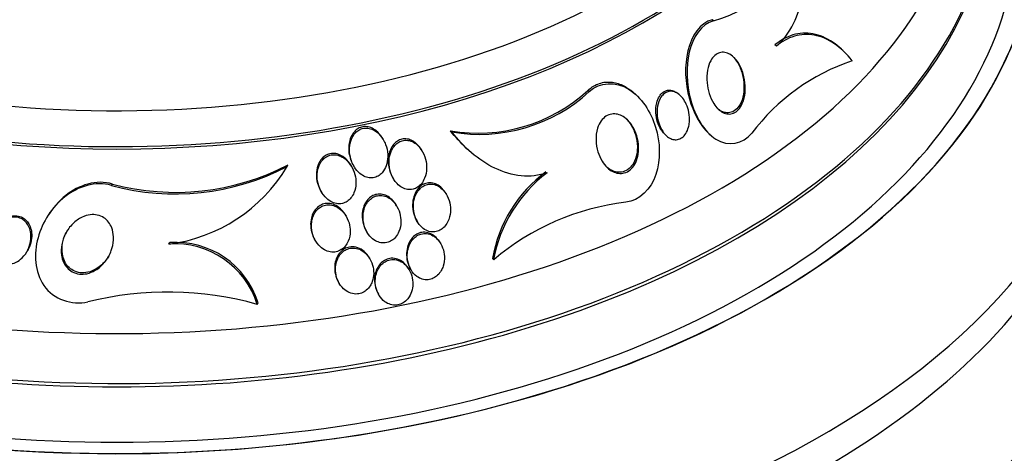
# Model space of a CAD drawing. Units: millimetres. Extents: x 0 to 1474, y 0 to 2758.
# Drawn here: x 346 to 366, y 963 to 972 of the extents above; entities that cross this region are included whole.
import ezdxf
from ezdxf import colors
from ezdxf.entities.mleader import LeaderData, LeaderLine
from ezdxf.math import Vec2, Vec3

# ---------------------------------------------------------------- set-up
doc = ezdxf.new("R2010")
doc.units = ezdxf.units.MM
doc.layers.add('DV5_Défaut', color=7, linetype='Continuous')
doc.layers.add('Défaut', color=7, linetype='Continuous')

# ---------------------------------------------------------------- blocks, each defined once
blk = doc.blocks.new('_DOT')
at = {"color": 0}
blk.add_line((0, 0), (-1, 0), dxfattribs=at)
at = {"color": 0, "const_width": 0.333}
blk.add_lwpolyline([(-0.1665, 0, 1), (0.1665, 0, 1)], format="xyb", close=True, dxfattribs=at)
blk = doc.blocks.new('SE4')
at = {"layer": 'DV5_Défaut', "color": 7, "linetype": 'Continuous'}
for p, q in [((360.078, 971.891), (360.049, 971.917)), ((361.366, 971.374), (361.337, 971.399)), ((362.729, 971.285), (362.7, 971.311)), ((357.524, 970.441), (357.497, 970.466)), ((358.483, 970.375), (358.456, 970.4)), ((359.391, 970.361), (359.364, 970.385)), ((354.698, 969.611), (354.671, 969.636)), ((359.98, 969.579), (360.005, 969.556)), ((353.289, 969.461), (353.271, 969.49)), ((359.08, 969.56), (359.105, 969.537)), ((354.089, 969.223), (354.072, 969.251)), ((354.996, 969.281), (355.022, 969.258)), ((351.315, 968.901), (351.335, 968.934)), ((352.637, 968.909), (352.62, 968.936)), ((352.678, 968.925), (352.696, 968.896)), ((353.487, 968.673), (353.503, 968.646)), ((347.711, 968.513), (347.728, 968.542)), ((352.012, 968.396), (352.028, 968.37)), ((354.586, 968.334), (354.569, 968.361)), ((353.567, 968.092), (353.551, 968.118)), ((346.395, 967.879), (346.378, 967.852)), ((352.525, 967.889), (352.509, 967.916)), ((353.98, 967.79), (353.996, 967.764)), ((352.946, 967.574), (352.962, 967.547)), ((351.887, 967.397), (351.903, 967.371)), ((354.468, 967.325), (354.451, 967.352)), ((345.976, 967.161), (345.981, 967.17)), ((348.889, 967.31), (348.906, 967.339)), ((353.014, 967.012), (352.992, 967.048)), ((355.56, 966.988), (355.535, 967.011)), ((353.821, 966.786), (353.806, 966.811)), ((353.85, 966.801), (353.866, 966.774)), ((352.375, 966.523), (352.39, 966.497)), ((353.19, 966.283), (353.206, 966.258)), ((350.704, 966.07), (350.721, 966.099))]:
    blk.add_line(p, q, dxfattribs=at)
for centre, radius, start, end in [((359.337, 974.473), 2.686, 286.0092, 345.4504), ((364.288, 967.005), 4.29, 108.5369, 143.0405), ((355.241, 972.92), 3.333, 260.1461, 312.5889), ((355.267, 972.9), 3.338, 260.1887, 312.5559), ((349.013, 973.349), 5.009, 254.9291, 297.3625), ((349.028, 973.378), 5.007, 254.961, 297.4388), ((348.471, 970.592), 3.309, 277.2511, 329.2562), ((358.348, 966.51), 2.858, 126.8976, 169.8937), ((358.373, 966.484), 2.859, 126.8716, 169.8453), ((358.874, 963.071), 5.131, 96.741, 130.2323), ((349.014, 965.544), 1.77, 17.2971, 94.0525), ((349.033, 965.575), 1.768, 17.2538, 94.1055), ((348.864, 959.462), 6.86, 74.4463, 103.8157)]:
    blk.add_arc(centre, radius, start, end, dxfattribs=at)
for centre, major_axis, start_param, end_param in [((347.819, 978.563), (-14.75, 0), 0, 4.02647), ((347.819, 978.115), (-15.25, 0), 0, 3.811956), ((347.819, 973.92), (-18.9, 0), 0, 3.735601), ((347.819, 973.92), (-18.906, 0), 0, 3.711217), ((347.819, 975.575), (-17.5, 0), 0, 3.570296), ((347.819, 974.838), (-18, 0), 0, 3.519205), ((347.819, 978.066), (-15.25, 0), 0, 3.141593), ((347.819, 973.92), (-18.5, 0), 0, 3.462818), ((347.819, 974.768), (-18, 0), 0, 3.141593), ((347.819, 967.966), (23.585, 0), 2.64128, 6.283185), ((347.819, 967.966), (-23.645, 0), 0, 3.64051), ((347.819, 967.558), (-23.976, 0), 0, 3.616357), ((347.819, 969.021), (-22.655, 0), 0, 3.447757), ((347.819, 971.756), (-20.5, 0), 0, 3.1223), ((347.819, 971.062), (-20.5, 0), 0, 3.141593), ((347.819, 969.837), (-22, 0), 0, 3.141593), ((347.819, 969.021), (-22, 0), 0, 3.141593), ((347.819, 963.883), (-26.346, 0), 0, 3.441293), ((347.819, 963.393), (-26.588, 0), 0, 3.446829), ((347.819, 964.7), (-25.906, 0), 0, 3.323133), ((347.819, 964.7), (-25.851, 0), 0, 3.332441), ((347.819, 963.393), (-26.535, 0), 0, 3.381674), ((347.819, 962.863), (-26.834, 0), 0, 3.401435)]:
    blk.add_ellipse(centre, major_axis=major_axis, ratio=0.57735, start_param=start_param, end_param=end_param, dxfattribs=at)
for points, knots in [([(368.267, 971.464), (368.29, 971.666), (368.375, 972.462), (368.085, 974.02), (367.392, 975.907), (366.265, 977.695), (364.785, 979.311), (363.582, 980.269), (362.943, 980.71)], [0, 0, 0, 0, 0.051808, 0.238652, 0.424523, 0.613591, 0.80903, 1, 1, 1, 1]), ([(361.366, 971.374), (361.512, 971.495), (361.627, 971.653), (361.809, 972.019), (361.873, 972.219), (361.959, 972.646), (361.98, 972.872), (361.985, 973.329), (361.97, 973.562), (361.937, 973.798)], [0, 0, 0, 0, 0.25, 0.25, 0.5, 0.5, 0.75, 0.75, 1, 1, 1, 1]), ([(360.049, 971.917), (359.795, 971.857), (359.622, 971.583), (359.477, 970.973), (359.489, 970.621), (359.655, 970.02), (359.793, 969.751), (359.982, 969.577)], [0, 0, 0, 0, 0.352785, 0.352785, 0.705571, 0.705571, 1, 1, 1, 1]), ([(360.078, 971.891), (359.824, 971.831), (359.65, 971.557), (359.505, 970.948), (359.517, 970.594), (359.696, 969.941), (359.874, 969.622), (360.377, 969.302), (360.679, 969.363), (360.86, 969.584)], [0, 0, 0, 0, 0.25, 0.25, 0.5, 0.5, 0.75, 0.75, 1, 1, 1, 1]), ([(362.695, 971.317), (362.642, 971.365), (362.587, 971.41), (362.397, 971.54), (362.259, 971.6), (361.978, 971.653), (361.84, 971.644), (361.574, 971.564), (361.451, 971.494), (361.337, 971.399)], [0, 0, 0, 0, 0.125195, 0.125195, 0.416797, 0.416797, 0.708398, 0.708398, 1, 1, 1, 1]), ([(362.924, 971.072), (362.813, 971.213), (362.691, 971.331), (362.425, 971.514), (362.288, 971.574), (362.006, 971.626), (361.868, 971.618), (361.603, 971.538), (361.48, 971.468), (361.366, 971.374)], [0, 0, 0, 0, 0.25, 0.25, 0.5, 0.5, 0.75, 0.75, 1, 1, 1, 1]), ([(360.724, 970.424), (360.717, 970.343), (360.698, 970.264), (360.667, 970.195), (360.646, 970.147), (360.618, 970.102), (360.584, 970.067), (360.555, 970.038), (360.523, 970.014), (360.487, 969.999), (360.451, 969.984), (360.412, 969.977), (360.373, 969.981), (360.337, 969.984), (360.301, 969.995), (360.268, 970.012), (360.233, 970.029), (360.201, 970.054), (360.171, 970.082), (360.137, 970.115), (360.106, 970.153), (360.08, 970.195), (360.041, 970.257), (360.01, 970.327), (359.987, 970.398), (359.964, 970.471), (359.949, 970.547), (359.942, 970.623), (359.935, 970.711), (359.938, 970.8), (359.953, 970.883), (359.966, 970.951), (359.987, 971.016), (360.017, 971.072), (360.041, 971.115), (360.07, 971.154), (360.105, 971.184), (360.133, 971.209), (360.166, 971.228), (360.201, 971.238), (360.236, 971.249), (360.274, 971.251), (360.311, 971.244), (360.345, 971.238), (360.38, 971.225), (360.413, 971.206), (360.446, 971.186), (360.479, 971.159), (360.508, 971.129), (360.55, 971.085), (360.586, 971.032), (360.616, 970.976), (360.654, 970.905), (360.683, 970.825), (360.701, 970.745), (360.72, 970.664), (360.729, 970.581), (360.728, 970.499), (360.728, 970.474), (360.727, 970.449), (360.724, 970.424)], [0, 0, 0, 0, 0.071071, 0.071071, 0.071071, 0.121144, 0.121144, 0.121144, 0.162723, 0.162723, 0.162723, 0.204615, 0.204615, 0.204615, 0.241946, 0.241946, 0.241946, 0.279475, 0.279475, 0.279475, 0.321897, 0.321897, 0.321897, 0.384877, 0.384877, 0.384877, 0.448624, 0.448624, 0.448624, 0.523849, 0.523849, 0.523849, 0.585387, 0.585387, 0.585387, 0.633105, 0.633105, 0.633105, 0.672633, 0.672633, 0.672633, 0.712413, 0.712413, 0.712413, 0.748556, 0.748556, 0.748556, 0.786106, 0.786106, 0.786106, 0.840204, 0.840204, 0.840204, 0.908932, 0.908932, 0.908932, 0.978466, 0.978466, 0.978466, 1, 1, 1, 1]), ([(360.456, 971.177), (360.459, 971.175), (360.461, 971.173), (360.463, 971.171), (360.505, 971.131), (360.542, 971.082), (360.573, 971.029), (360.612, 970.962), (360.643, 970.886), (360.664, 970.809), (360.686, 970.731), (360.698, 970.65), (360.701, 970.571), (360.703, 970.508), (360.699, 970.447), (360.69, 970.388)], [0, 0, 0, 0, 0.0119078, 0.0119078, 0.0119078, 0.2273248, 0.2273248, 0.2273248, 0.5030478, 0.5030478, 0.5030478, 0.7824865, 0.7824865, 0.7824865, 1, 1, 1, 1]), ([(357.497, 970.466), (357.524, 970.492), (357.554, 970.515), (357.584, 970.536), (357.657, 970.584), (357.74, 970.617), (357.825, 970.631), (357.902, 970.642), (357.982, 970.638), (358.06, 970.621), (358.138, 970.602), (358.216, 970.57), (358.288, 970.527), (358.347, 970.491), (358.403, 970.448), (358.455, 970.4)], [0, 0, 0, 0, 0.105979, 0.105979, 0.105979, 0.359011, 0.359011, 0.359011, 0.585234, 0.585234, 0.585234, 0.81347, 0.81347, 0.81347, 1, 1, 1, 1]), ([(357.524, 970.441), (357.738, 970.642), (358.072, 970.655), (358.593, 970.327), (358.786, 970.029), (358.982, 969.395), (358.992, 969.042), (358.79, 968.44), (358.555, 968.195), (358.271, 968.167)], [0, 0, 0, 0, 0.25, 0.25, 0.5, 0.5, 0.75, 0.75, 1, 1, 1, 1]), ([(359.08, 969.56), (359.076, 969.564), (359.072, 969.567), (359.068, 969.571), (359.039, 969.6), (359.013, 969.635), (358.99, 969.672), (358.963, 969.716), (358.942, 969.766), (358.926, 969.816), (358.906, 969.877), (358.895, 969.94), (358.891, 970.003), (358.886, 970.073), (358.892, 970.143), (358.908, 970.207), (358.92, 970.256), (358.938, 970.302), (358.963, 970.342), (358.983, 970.374), (359.008, 970.403), (359.037, 970.425), (359.065, 970.446), (359.098, 970.462), (359.133, 970.468), (359.163, 970.473), (359.194, 970.472), (359.225, 970.464), (359.254, 970.457), (359.283, 970.444), (359.311, 970.427), (359.329, 970.415), (359.347, 970.401), (359.364, 970.386)], [0, 0, 0, 0, 0.012003, 0.012003, 0.012003, 0.105585, 0.105585, 0.105585, 0.218208, 0.218208, 0.218208, 0.352455, 0.352455, 0.352455, 0.501439, 0.501439, 0.501439, 0.613224, 0.613224, 0.613224, 0.7036, 0.7036, 0.7036, 0.794878, 0.794878, 0.794878, 0.873372, 0.873372, 0.873372, 0.948595, 0.948595, 0.948595, 1, 1, 1, 1]), ([(359.561, 969.708), (359.549, 969.661), (359.53, 969.616), (359.505, 969.578), (359.484, 969.546), (359.459, 969.518), (359.43, 969.497), (359.401, 969.475), (359.368, 969.461), (359.333, 969.455), (359.303, 969.45), (359.271, 969.452), (359.241, 969.459), (359.211, 969.467), (359.182, 969.48), (359.154, 969.498), (359.125, 969.518), (359.097, 969.543), (359.072, 969.571), (359.043, 969.604), (359.018, 969.643), (358.997, 969.684), (358.971, 969.733), (358.952, 969.786), (358.938, 969.841), (358.923, 969.904), (358.915, 969.971), (358.916, 970.036), (358.917, 970.105), (358.928, 970.174), (358.951, 970.235), (358.966, 970.278), (358.987, 970.318), (359.014, 970.351), (359.036, 970.378), (359.062, 970.401), (359.091, 970.418), (359.12, 970.434), (359.152, 970.444), (359.186, 970.446), (359.215, 970.448), (359.246, 970.443), (359.275, 970.433), (359.305, 970.422), (359.334, 970.406), (359.36, 970.386), (359.39, 970.364), (359.418, 970.336), (359.442, 970.305), (359.471, 970.268), (359.496, 970.226), (359.516, 970.182), (359.54, 970.129), (359.558, 970.071), (359.569, 970.013), (359.582, 969.946), (359.586, 969.877), (359.579, 969.811), (359.576, 969.776), (359.57, 969.741), (359.561, 969.708)], [0, 0, 0, 0, 0.054675, 0.054675, 0.054675, 0.099904, 0.099904, 0.099904, 0.145542, 0.145542, 0.145542, 0.185243, 0.185243, 0.185243, 0.223573, 0.223573, 0.223573, 0.265489, 0.265489, 0.265489, 0.314732, 0.314732, 0.314732, 0.374103, 0.374103, 0.374103, 0.443911, 0.443911, 0.443911, 0.518825, 0.518825, 0.518825, 0.57037, 0.57037, 0.57037, 0.613092, 0.613092, 0.613092, 0.656143, 0.656143, 0.656143, 0.694384, 0.694384, 0.694384, 0.732651, 0.732651, 0.732651, 0.77576, 0.77576, 0.77576, 0.8274, 0.8274, 0.8274, 0.889955, 0.889955, 0.889955, 0.962191, 0.962191, 0.962191, 1, 1, 1, 1]), ([(360.69, 970.388), (360.676, 970.309), (360.652, 970.232), (360.615, 970.169), (360.591, 970.128), (360.561, 970.091), (360.526, 970.063), (360.491, 970.035), (360.451, 970.015), (360.408, 970.008), (360.372, 970.001), (360.333, 970.004), (360.296, 970.014), (360.261, 970.024), (360.227, 970.042), (360.195, 970.064), (360.18, 970.075), (360.166, 970.087), (360.152, 970.1)], [0, 0, 0, 0, 0.275744, 0.275744, 0.275744, 0.455434, 0.455434, 0.455434, 0.6372, 0.6372, 0.6372, 0.791252, 0.791252, 0.791252, 0.933051, 0.933051, 0.933051, 1, 1, 1, 1]), ([(358.52, 969.115), (358.507, 969.055), (358.486, 968.997), (358.457, 968.947), (358.432, 968.904), (358.401, 968.865), (358.365, 968.835), (358.329, 968.805), (358.287, 968.782), (358.243, 968.77), (358.204, 968.759), (358.162, 968.757), (358.121, 968.762), (358.082, 968.768), (358.042, 968.781), (358.005, 968.8), (357.965, 968.82), (357.927, 968.848), (357.892, 968.881), (357.852, 968.919), (357.816, 968.964), (357.786, 969.013), (357.751, 969.072), (357.722, 969.136), (357.701, 969.203), (357.678, 969.28), (357.664, 969.361), (357.662, 969.442), (357.66, 969.526), (357.67, 969.612), (357.695, 969.69), (357.712, 969.744), (357.737, 969.796), (357.769, 969.84), (357.796, 969.877), (357.829, 969.909), (357.865, 969.933), (357.902, 969.957), (357.944, 969.973), (357.986, 969.98), (358.025, 969.985), (358.066, 969.983), (358.105, 969.974), (358.144, 969.965), (358.183, 969.948), (358.219, 969.926), (358.26, 969.901), (358.298, 969.869), (358.332, 969.832), (358.372, 969.789), (358.407, 969.738), (358.436, 969.684), (358.47, 969.62), (358.497, 969.55), (358.514, 969.478), (358.533, 969.396), (358.541, 969.311), (358.536, 969.228), (358.533, 969.19), (358.528, 969.152), (358.52, 969.115)], [0, 0, 0, 0, 0.053942, 0.053942, 0.053942, 0.099444, 0.099444, 0.099444, 0.145317, 0.145317, 0.145317, 0.185689, 0.185689, 0.185689, 0.224979, 0.224979, 0.224979, 0.267866, 0.267866, 0.267866, 0.317883, 0.317883, 0.317883, 0.377532, 0.377532, 0.377532, 0.446742, 0.446742, 0.446742, 0.520091, 0.520091, 0.520091, 0.57117, 0.57117, 0.57117, 0.614059, 0.614059, 0.614059, 0.657239, 0.657239, 0.657239, 0.696114, 0.696114, 0.696114, 0.735396, 0.735396, 0.735396, 0.779663, 0.779663, 0.779663, 0.832366, 0.832366, 0.832366, 0.895445, 0.895445, 0.895445, 0.967035, 0.967035, 0.967035, 1, 1, 1, 1]), ([(358.271, 969.89), (358.274, 969.888), (358.276, 969.886), (358.279, 969.883), (358.319, 969.844), (358.356, 969.799), (358.386, 969.749), (358.423, 969.69), (358.452, 969.624), (358.473, 969.556), (358.497, 969.478), (358.51, 969.394), (358.511, 969.313), (358.512, 969.276), (358.51, 969.239), (358.505, 969.202)], [0, 0, 0, 0, 0.01413, 0.01413, 0.01413, 0.247764, 0.247764, 0.247764, 0.528622, 0.528622, 0.528622, 0.853556, 0.853556, 0.853556, 1, 1, 1, 1]), ([(353.271, 969.491), (353.268, 969.496), (353.265, 969.501), (353.262, 969.505), (353.231, 969.553), (353.192, 969.598), (353.148, 969.633), (353.114, 969.661), (353.076, 969.684), (353.035, 969.7), (353.001, 969.713), (352.964, 969.72), (352.928, 969.721), (352.892, 969.722), (352.856, 969.716), (352.822, 969.703), (352.791, 969.692), (352.762, 969.675), (352.736, 969.654), (352.709, 969.632), (352.685, 969.605), (352.665, 969.575), (352.637, 969.533), (352.616, 969.484), (352.602, 969.433), (352.585, 969.369), (352.579, 969.301), (352.583, 969.234), (352.587, 969.166), (352.602, 969.098), (352.626, 969.034), (352.64, 968.996), (352.657, 968.96), (352.678, 968.925)], [0, 0, 0, 0, 0.012036, 0.012036, 0.012036, 0.130986, 0.130986, 0.130986, 0.223302, 0.223302, 0.223302, 0.300318, 0.300318, 0.300318, 0.377762, 0.377762, 0.377762, 0.449014, 0.449014, 0.449014, 0.524159, 0.524159, 0.524159, 0.63425, 0.63425, 0.63425, 0.774534, 0.774534, 0.774534, 0.916461, 0.916461, 0.916461, 1, 1, 1, 1]), ([(353.364, 968.955), (353.382, 969.02), (353.388, 969.089), (353.383, 969.156), (353.379, 969.223), (353.365, 969.29), (353.341, 969.352), (353.315, 969.422), (353.276, 969.489), (353.227, 969.545), (353.194, 969.583), (353.156, 969.616), (353.113, 969.642), (353.079, 969.662), (353.041, 969.678), (353.002, 969.686), (352.963, 969.694), (352.922, 969.695), (352.884, 969.687), (352.85, 969.681), (352.818, 969.668), (352.789, 969.65), (352.76, 969.633), (352.734, 969.61), (352.712, 969.585), (352.681, 969.549), (352.657, 969.508), (352.639, 969.464), (352.616, 969.407), (352.604, 969.346), (352.6, 969.284), (352.596, 969.222), (352.602, 969.158), (352.616, 969.096), (352.632, 969.024), (352.66, 968.954), (352.699, 968.891), (352.728, 968.843), (352.766, 968.798), (352.809, 968.761), (352.843, 968.733), (352.881, 968.709), (352.922, 968.692), (352.957, 968.679), (352.994, 968.67), (353.03, 968.669), (353.067, 968.667), (353.104, 968.673), (353.139, 968.685), (353.171, 968.696), (353.201, 968.713), (353.227, 968.735), (353.255, 968.757), (353.28, 968.784), (353.3, 968.813), (353.329, 968.856), (353.351, 968.905), (353.364, 968.955)], [0, 0, 0, 0, 0.070669, 0.070669, 0.070669, 0.140574, 0.140574, 0.140574, 0.218817, 0.218817, 0.218817, 0.271013, 0.271013, 0.271013, 0.313145, 0.313145, 0.313145, 0.355687, 0.355687, 0.355687, 0.392463, 0.392463, 0.392463, 0.428614, 0.428614, 0.428614, 0.478712, 0.478712, 0.478712, 0.543303, 0.543303, 0.543303, 0.608888, 0.608888, 0.608888, 0.685748, 0.685748, 0.685748, 0.745127, 0.745127, 0.745127, 0.791867, 0.791867, 0.791867, 0.83112, 0.83112, 0.83112, 0.870586, 0.870586, 0.870586, 0.90691, 0.90691, 0.90691, 0.944851, 0.944851, 0.944851, 1, 1, 1, 1]), ([(356.658, 968.771), (356.488, 968.713), (356.304, 968.693), (355.94, 968.73), (355.758, 968.785), (355.415, 968.948), (355.253, 969.058), (354.957, 969.31), (354.822, 969.454), (354.698, 969.611)], [0, 0, 0, 0, 0.25, 0.25, 0.5, 0.5, 0.75, 0.75, 1, 1, 1, 1]), ([(353.917, 969.415), (353.885, 969.435), (353.85, 969.451), (353.814, 969.461), (353.777, 969.47), (353.738, 969.473), (353.701, 969.468), (353.668, 969.463), (353.634, 969.452), (353.604, 969.436), (353.574, 969.42), (353.547, 969.399), (353.523, 969.375), (353.497, 969.347), (353.474, 969.315), (353.456, 969.281), (353.43, 969.231), (353.412, 969.174), (353.402, 969.117), (353.393, 969.058), (353.392, 968.998), (353.399, 968.939), (353.406, 968.869), (353.425, 968.799), (353.455, 968.735), (353.464, 968.714), (353.475, 968.693), (353.487, 968.673)], [0, 0, 0, 0, 0.0968585, 0.0968585, 0.0968585, 0.1944806, 0.1944806, 0.1944806, 0.2838543, 0.2838543, 0.2838543, 0.3717296, 0.3717296, 0.3717296, 0.4702134, 0.4702134, 0.4702134, 0.6170629, 0.6170629, 0.6170629, 0.7658078, 0.7658078, 0.7658078, 0.942227, 0.942227, 0.942227, 1, 1, 1, 1]), ([(354.142, 968.665), (354.167, 968.727), (354.18, 968.795), (354.182, 968.863), (354.184, 968.926), (354.177, 968.99), (354.161, 969.051), (354.143, 969.121), (354.113, 969.19), (354.072, 969.249), (354.043, 969.293), (354.007, 969.333), (353.965, 969.365), (353.932, 969.39), (353.895, 969.411), (353.856, 969.425), (353.817, 969.438), (353.775, 969.444), (353.734, 969.441), (353.699, 969.439), (353.665, 969.429), (353.633, 969.414), (353.603, 969.4), (353.575, 969.38), (353.55, 969.357), (353.523, 969.331), (353.5, 969.301), (353.481, 969.268), (353.453, 969.22), (353.434, 969.165), (353.423, 969.11), (353.412, 969.054), (353.409, 968.995), (353.413, 968.937), (353.418, 968.868), (353.434, 968.799), (353.46, 968.734), (353.487, 968.667), (353.525, 968.604), (353.575, 968.552), (353.606, 968.519), (353.643, 968.49), (353.683, 968.468), (353.716, 968.451), (353.753, 968.438), (353.79, 968.432), (353.827, 968.426), (353.866, 968.428), (353.903, 968.437), (353.936, 968.445), (353.968, 968.459), (353.996, 968.478), (354.026, 968.497), (354.052, 968.521), (354.074, 968.549), (354.103, 968.583), (354.125, 968.623), (354.142, 968.665)], [0, 0, 0, 0, 0.071568, 0.071568, 0.071568, 0.138261, 0.138261, 0.138261, 0.214479, 0.214479, 0.214479, 0.27019, 0.27019, 0.27019, 0.314766, 0.314766, 0.314766, 0.359817, 0.359817, 0.359817, 0.398253, 0.398253, 0.398253, 0.435004, 0.435004, 0.435004, 0.475592, 0.475592, 0.475592, 0.535651, 0.535651, 0.535651, 0.5965, 0.5965, 0.5965, 0.669453, 0.669453, 0.669453, 0.745665, 0.745665, 0.745665, 0.794193, 0.794193, 0.794193, 0.835139, 0.835139, 0.835139, 0.876346, 0.876346, 0.876346, 0.913697, 0.913697, 0.913697, 0.951902, 0.951902, 0.951902, 1, 1, 1, 1]), ([(354.072, 969.251), (354.046, 969.295), (354.014, 969.335), (353.977, 969.369), (353.958, 969.386), (353.938, 969.401), (353.917, 969.415)], [0, 0, 0, 0, 0.669587, 0.669587, 0.669587, 1, 1, 1, 1]), ([(352.62, 968.936), (352.6, 968.969), (352.577, 969), (352.551, 969.029), (352.517, 969.067), (352.476, 969.1), (352.432, 969.124), (352.396, 969.144), (352.357, 969.159), (352.317, 969.167), (352.277, 969.174), (352.235, 969.173), (352.195, 969.165), (352.161, 969.157), (352.128, 969.143), (352.098, 969.124), (352.069, 969.105), (352.043, 969.081), (352.021, 969.055), (351.997, 969.025), (351.977, 968.991), (351.961, 968.955), (351.938, 968.902), (351.925, 968.844), (351.92, 968.786), (351.915, 968.728), (351.919, 968.667), (351.93, 968.609), (351.944, 968.54), (351.968, 968.472), (352.003, 968.411), (352.006, 968.406), (352.009, 968.401), (352.012, 968.396)], [0, 0, 0, 0, 0.081595, 0.081595, 0.081595, 0.188865, 0.188865, 0.188865, 0.275496, 0.275496, 0.275496, 0.362975, 0.362975, 0.362975, 0.438498, 0.438498, 0.438498, 0.512018, 0.512018, 0.512018, 0.594135, 0.594135, 0.594135, 0.716423, 0.716423, 0.716423, 0.840306, 0.840306, 0.840306, 0.987704, 0.987704, 0.987704, 1, 1, 1, 1]), ([(358.505, 969.202), (358.497, 969.137), (358.48, 969.072), (358.453, 969.014), (358.432, 968.966), (358.403, 968.922), (358.368, 968.886), (358.333, 968.849), (358.292, 968.82), (358.247, 968.803), (358.208, 968.788), (358.166, 968.781), (358.124, 968.783), (358.084, 968.785), (358.045, 968.795), (358.007, 968.81), (357.967, 968.827), (357.928, 968.852), (357.893, 968.881), (357.886, 968.886), (357.88, 968.892), (357.874, 968.898)], [0, 0, 0, 0, 0.204109, 0.204109, 0.204109, 0.372362, 0.372362, 0.372362, 0.542248, 0.542248, 0.542248, 0.688414, 0.688414, 0.688414, 0.825868, 0.825868, 0.825868, 0.972593, 0.972593, 0.972593, 1, 1, 1, 1]), ([(352.69, 968.359), (352.716, 968.421), (352.729, 968.49), (352.731, 968.557), (352.732, 968.617), (352.725, 968.678), (352.709, 968.735), (352.692, 968.804), (352.662, 968.871), (352.623, 968.93), (352.591, 968.978), (352.552, 969.023), (352.507, 969.058), (352.471, 969.086), (352.431, 969.109), (352.388, 969.124), (352.353, 969.136), (352.315, 969.144), (352.278, 969.144), (352.241, 969.144), (352.203, 969.137), (352.168, 969.123), (352.137, 969.11), (352.107, 969.092), (352.081, 969.07), (352.054, 969.047), (352.03, 969.019), (352.011, 968.989), (351.983, 968.946), (351.963, 968.897), (351.951, 968.847), (351.936, 968.784), (351.931, 968.718), (351.937, 968.653), (351.942, 968.588), (351.958, 968.522), (351.983, 968.461), (352.01, 968.394), (352.048, 968.33), (352.097, 968.277), (352.131, 968.24), (352.171, 968.207), (352.215, 968.183), (352.251, 968.163), (352.29, 968.148), (352.33, 968.141), (352.37, 968.134), (352.412, 968.135), (352.452, 968.144), (352.487, 968.152), (352.52, 968.166), (352.55, 968.186), (352.58, 968.205), (352.606, 968.229), (352.628, 968.256), (352.654, 968.287), (352.674, 968.322), (352.69, 968.359)], [0, 0, 0, 0, 0.071804, 0.071804, 0.071804, 0.134527, 0.134527, 0.134527, 0.209183, 0.209183, 0.209183, 0.270237, 0.270237, 0.270237, 0.318073, 0.318073, 0.318073, 0.358, 0.358, 0.358, 0.398163, 0.398163, 0.398163, 0.434862, 0.434862, 0.434862, 0.473034, 0.473034, 0.473034, 0.527468, 0.527468, 0.527468, 0.595916, 0.595916, 0.595916, 0.665083, 0.665083, 0.665083, 0.741634, 0.741634, 0.741634, 0.7947, 0.7947, 0.7947, 0.838175, 0.838175, 0.838175, 0.882036, 0.882036, 0.882036, 0.920331, 0.920331, 0.920331, 0.957757, 0.957757, 0.957757, 1, 1, 1, 1]), ([(347.711, 968.513), (347.382, 968.615), (347.02, 968.49), (346.485, 968.068), (346.29, 967.769), (346.111, 967.111), (346.13, 966.738), (346.514, 966.175), (346.893, 966.045), (347.226, 966.123)], [0, 0, 0, 0, 0.25, 0.25, 0.5, 0.5, 0.75, 0.75, 1, 1, 1, 1]), ([(347.728, 968.542), (347.402, 968.644), (347.036, 968.518), (346.621, 968.19), (346.494, 968.043), (346.395, 967.88)], [0, 0, 0, 0, 0.6412558, 0.6412558, 1, 1, 1, 1]), ([(354.569, 968.362), (354.562, 968.373), (354.555, 968.384), (354.547, 968.395), (354.519, 968.435), (354.484, 968.472), (354.444, 968.5), (354.412, 968.524), (354.375, 968.543), (354.337, 968.555), (354.298, 968.566), (354.257, 968.571), (354.218, 968.566), (354.183, 968.563), (354.148, 968.552), (354.117, 968.536), (354.085, 968.521), (354.057, 968.499), (354.031, 968.475), (354.004, 968.447), (353.98, 968.415), (353.961, 968.38), (353.938, 968.339), (353.921, 968.294), (353.91, 968.248), (353.897, 968.193), (353.892, 968.135), (353.895, 968.078), (353.898, 968.013), (353.911, 967.947), (353.934, 967.886), (353.946, 967.853), (353.962, 967.82), (353.98, 967.79)], [0, 0, 0, 0, 0.0283227, 0.0283227, 0.0283227, 0.1359123, 0.1359123, 0.1359123, 0.2251541, 0.2251541, 0.2251541, 0.3151102, 0.3151102, 0.3151102, 0.3945784, 0.3945784, 0.3945784, 0.4727718, 0.4727718, 0.4727718, 0.5592972, 0.5592972, 0.5592972, 0.6613132, 0.6613132, 0.6613132, 0.7833958, 0.7833958, 0.7833958, 0.9237094, 0.9237094, 0.9237094, 1, 1, 1, 1]), ([(354.638, 967.817), (354.661, 967.88), (354.672, 967.949), (354.672, 968.017), (354.672, 968.079), (354.662, 968.143), (354.644, 968.202), (354.624, 968.267), (354.593, 968.329), (354.553, 968.382), (354.523, 968.421), (354.488, 968.455), (354.449, 968.482), (354.416, 968.504), (354.379, 968.521), (354.341, 968.531), (354.303, 968.541), (354.263, 968.544), (354.224, 968.538), (354.19, 968.533), (354.155, 968.522), (354.125, 968.505), (354.094, 968.488), (354.065, 968.466), (354.041, 968.44), (354.013, 968.412), (353.99, 968.378), (353.971, 968.342), (353.949, 968.3), (353.933, 968.254), (353.923, 968.207), (353.911, 968.15), (353.908, 968.092), (353.912, 968.034), (353.917, 967.968), (353.932, 967.902), (353.957, 967.842), (353.982, 967.78), (354.019, 967.721), (354.064, 967.674), (354.095, 967.642), (354.131, 967.615), (354.17, 967.595), (354.209, 967.575), (354.252, 967.562), (354.296, 967.559), (354.333, 967.557), (354.371, 967.561), (354.407, 967.573), (354.44, 967.584), (354.472, 967.601), (354.5, 967.622), (354.529, 967.645), (354.556, 967.672), (354.578, 967.703), (354.603, 967.737), (354.623, 967.776), (354.638, 967.817)], [0, 0, 0, 0, 0.073133, 0.073133, 0.073133, 0.140237, 0.140237, 0.140237, 0.213201, 0.213201, 0.213201, 0.265714, 0.265714, 0.265714, 0.309618, 0.309618, 0.309618, 0.353841, 0.353841, 0.353841, 0.393323, 0.393323, 0.393323, 0.432682, 0.432682, 0.432682, 0.47656, 0.47656, 0.47656, 0.528432, 0.528432, 0.528432, 0.590383, 0.590383, 0.590383, 0.661048, 0.661048, 0.661048, 0.733191, 0.733191, 0.733191, 0.781746, 0.781746, 0.781746, 0.830784, 0.830784, 0.830784, 0.87298, 0.87298, 0.87298, 0.912089, 0.912089, 0.912089, 0.953332, 0.953332, 0.953332, 1, 1, 1, 1]), ([(353.551, 968.118), (353.537, 968.142), (353.52, 968.165), (353.502, 968.187), (353.47, 968.225), (353.432, 968.258), (353.39, 968.284), (353.356, 968.305), (353.317, 968.321), (353.278, 968.329), (353.238, 968.337), (353.196, 968.338), (353.156, 968.33), (353.121, 968.324), (353.087, 968.31), (353.056, 968.292), (353.025, 968.274), (352.998, 968.25), (352.974, 968.223), (352.948, 968.193), (352.926, 968.159), (352.909, 968.122), (352.889, 968.079), (352.875, 968.033), (352.867, 967.986), (352.858, 967.93), (352.857, 967.872), (352.864, 967.815), (352.872, 967.75), (352.89, 967.686), (352.917, 967.627), (352.926, 967.609), (352.935, 967.591), (352.946, 967.574)], [0, 0, 0, 0, 0.060942, 0.060942, 0.060942, 0.168379, 0.168379, 0.168379, 0.257671, 0.257671, 0.257671, 0.347667, 0.347667, 0.347667, 0.42731, 0.42731, 0.42731, 0.505756, 0.505756, 0.505756, 0.59253, 0.59253, 0.59253, 0.694719, 0.694719, 0.694719, 0.816791, 0.816791, 0.816791, 0.956793, 0.956793, 0.956793, 1, 1, 1, 1]), ([(353.613, 967.565), (353.639, 967.627), (353.653, 967.696), (353.654, 967.764), (353.655, 967.824), (353.647, 967.884), (353.632, 967.941), (353.614, 968.005), (353.585, 968.068), (353.547, 968.122), (353.517, 968.166), (353.48, 968.205), (353.438, 968.236), (353.404, 968.261), (353.365, 968.281), (353.325, 968.294), (353.284, 968.307), (353.24, 968.311), (353.198, 968.307), (353.162, 968.303), (353.125, 968.293), (353.092, 968.276), (353.061, 968.26), (353.032, 968.239), (353.007, 968.213), (352.979, 968.186), (352.956, 968.154), (352.937, 968.12), (352.916, 968.08), (352.9, 968.036), (352.89, 967.992), (352.878, 967.938), (352.873, 967.883), (352.877, 967.828), (352.88, 967.764), (352.894, 967.7), (352.916, 967.641), (352.94, 967.578), (352.975, 967.518), (353.019, 967.469), (353.051, 967.433), (353.089, 967.401), (353.13, 967.378), (353.165, 967.358), (353.204, 967.343), (353.243, 967.336), (353.283, 967.33), (353.324, 967.33), (353.363, 967.339), (353.398, 967.346), (353.433, 967.36), (353.463, 967.38), (353.494, 967.399), (353.522, 967.424), (353.545, 967.452), (353.573, 967.485), (353.596, 967.524), (353.613, 967.565)], [0, 0, 0, 0, 0.073478, 0.073478, 0.073478, 0.137157, 0.137157, 0.137157, 0.209335, 0.209335, 0.209335, 0.266435, 0.266435, 0.266435, 0.313226, 0.313226, 0.313226, 0.360456, 0.360456, 0.360456, 0.401326, 0.401326, 0.401326, 0.440291, 0.440291, 0.440291, 0.482496, 0.482496, 0.482496, 0.531696, 0.531696, 0.531696, 0.590495, 0.590495, 0.590495, 0.65884, 0.65884, 0.65884, 0.731406, 0.731406, 0.731406, 0.783744, 0.783744, 0.783744, 0.82794, 0.82794, 0.82794, 0.872435, 0.872435, 0.872435, 0.912417, 0.912417, 0.912417, 0.952216, 0.952216, 0.952216, 1, 1, 1, 1]), ([(352.508, 967.916), (352.496, 967.936), (352.482, 967.956), (352.468, 967.975), (352.434, 968.017), (352.394, 968.054), (352.349, 968.083), (352.313, 968.106), (352.272, 968.125), (352.23, 968.135), (352.188, 968.145), (352.143, 968.147), (352.101, 968.14), (352.064, 968.134), (352.028, 968.121), (351.995, 968.102), (351.964, 968.085), (351.936, 968.061), (351.912, 968.035), (351.887, 968.006), (351.865, 967.973), (351.848, 967.937), (351.829, 967.897), (351.816, 967.852), (351.808, 967.807), (351.799, 967.754), (351.798, 967.698), (351.804, 967.644), (351.811, 967.58), (351.829, 967.517), (351.855, 967.46), (351.864, 967.438), (351.875, 967.417), (351.887, 967.397)], [0, 0, 0, 0, 0.05135, 0.05135, 0.05135, 0.166984, 0.166984, 0.166984, 0.261236, 0.261236, 0.261236, 0.356417, 0.356417, 0.356417, 0.438255, 0.438255, 0.438255, 0.515677, 0.515677, 0.515677, 0.599251, 0.599251, 0.599251, 0.696651, 0.696651, 0.696651, 0.813333, 0.813333, 0.813333, 0.949648, 0.949648, 0.949648, 1, 1, 1, 1]), ([(352.573, 967.371), (352.599, 967.434), (352.612, 967.503), (352.612, 967.571), (352.612, 967.629), (352.604, 967.687), (352.589, 967.742), (352.57, 967.806), (352.541, 967.867), (352.503, 967.922), (352.471, 967.967), (352.432, 968.009), (352.387, 968.041), (352.351, 968.068), (352.31, 968.089), (352.268, 968.102), (352.225, 968.115), (352.179, 968.12), (352.134, 968.116), (352.096, 968.111), (352.058, 968.1), (352.025, 968.082), (351.993, 968.066), (351.964, 968.044), (351.939, 968.018), (351.912, 967.991), (351.89, 967.959), (351.872, 967.925), (351.852, 967.886), (351.837, 967.843), (351.828, 967.8), (351.817, 967.748), (351.814, 967.694), (351.818, 967.641), (351.823, 967.578), (351.837, 967.516), (351.86, 967.458), (351.885, 967.395), (351.921, 967.336), (351.966, 967.286), (352, 967.248), (352.04, 967.215), (352.084, 967.191), (352.121, 967.171), (352.161, 967.156), (352.202, 967.149), (352.243, 967.142), (352.287, 967.142), (352.327, 967.151), (352.364, 967.16), (352.399, 967.175), (352.43, 967.195), (352.46, 967.214), (352.488, 967.239), (352.511, 967.268), (352.536, 967.299), (352.557, 967.334), (352.573, 967.371)], [0, 0, 0, 0, 0.073571, 0.073571, 0.073571, 0.135069, 0.135069, 0.135069, 0.206589, 0.206589, 0.206589, 0.266736, 0.266736, 0.266736, 0.3155, 0.3155, 0.3155, 0.364786, 0.364786, 0.364786, 0.406634, 0.406634, 0.406634, 0.445366, 0.445366, 0.445366, 0.486545, 0.486545, 0.486545, 0.534153, 0.534153, 0.534153, 0.591091, 0.591091, 0.591091, 0.658021, 0.658021, 0.658021, 0.730714, 0.730714, 0.730714, 0.785496, 0.785496, 0.785496, 0.831092, 0.831092, 0.831092, 0.877057, 0.877057, 0.877057, 0.917554, 0.917554, 0.917554, 0.956882, 0.956882, 0.956882, 1, 1, 1, 1]), ([(345.992, 967.192), (345.962, 967.132), (345.922, 967.075), (345.874, 967.027), (345.835, 966.989), (345.79, 966.955), (345.74, 966.931), (345.7, 966.912), (345.657, 966.898), (345.612, 966.893), (345.568, 966.888), (345.522, 966.891), (345.479, 966.903), (345.442, 966.913), (345.407, 966.931), (345.376, 966.954), (345.347, 966.975), (345.321, 967.002), (345.301, 967.031), (345.278, 967.063), (345.261, 967.098), (345.248, 967.134), (345.234, 967.177), (345.225, 967.222), (345.223, 967.266), (345.22, 967.32), (345.226, 967.375), (345.238, 967.428), (345.252, 967.49), (345.277, 967.55), (345.309, 967.605), (345.345, 967.665), (345.392, 967.721), (345.446, 967.764), (345.487, 967.796), (345.532, 967.823), (345.581, 967.841), (345.62, 967.855), (345.662, 967.864), (345.704, 967.864), (345.746, 967.865), (345.79, 967.858), (345.829, 967.842), (345.863, 967.829), (345.895, 967.809), (345.923, 967.785), (345.95, 967.761), (345.973, 967.733), (345.991, 967.702), (346.012, 967.669), (346.027, 967.631), (346.038, 967.593), (346.05, 967.548), (346.055, 967.5), (346.055, 967.453), (346.054, 967.396), (346.045, 967.339), (346.028, 967.284), (346.018, 967.253), (346.006, 967.222), (345.992, 967.192)], [0, 0, 0, 0, 0.072004, 0.072004, 0.072004, 0.130623, 0.130623, 0.130623, 0.178015, 0.178015, 0.178015, 0.225905, 0.225905, 0.225905, 0.266725, 0.266725, 0.266725, 0.304857, 0.304857, 0.304857, 0.345668, 0.345668, 0.345668, 0.393086, 0.393086, 0.393086, 0.450166, 0.450166, 0.450166, 0.517964, 0.517964, 0.517964, 0.592584, 0.592584, 0.592584, 0.647383, 0.647383, 0.647383, 0.691966, 0.691966, 0.691966, 0.736967, 0.736967, 0.736967, 0.775979, 0.775979, 0.775979, 0.813781, 0.813781, 0.813781, 0.855559, 0.855559, 0.855559, 0.905181, 0.905181, 0.905181, 0.965415, 0.965415, 0.965415, 1, 1, 1, 1]), ([(345.329, 967.637), (345.34, 967.655), (345.352, 967.673), (345.365, 967.69), (345.407, 967.746), (345.46, 967.796), (345.52, 967.832), (345.561, 967.855), (345.605, 967.874), (345.65, 967.884), (345.689, 967.892), (345.729, 967.894), (345.768, 967.89), (345.807, 967.885), (345.846, 967.873), (345.88, 967.854), (345.912, 967.837), (345.941, 967.814), (345.965, 967.788), (345.989, 967.761), (346.01, 967.73), (346.026, 967.697), (346.044, 967.659), (346.056, 967.619), (346.064, 967.578), (346.072, 967.528), (346.073, 967.477), (346.068, 967.427), (346.062, 967.367), (346.046, 967.307), (346.023, 967.251), (346.008, 967.217), (345.991, 967.184), (345.971, 967.153)], [0, 0, 0, 0, 0.044655, 0.044655, 0.044655, 0.192424, 0.192424, 0.192424, 0.290343, 0.290343, 0.290343, 0.372473, 0.372473, 0.372473, 0.455151, 0.455151, 0.455151, 0.529751, 0.529751, 0.529751, 0.605843, 0.605843, 0.605843, 0.692548, 0.692548, 0.692548, 0.796942, 0.796942, 0.796942, 0.923188, 0.923188, 0.923188, 1, 1, 1, 1]), ([(347.704, 967.177), (347.676, 967.097), (347.634, 967.022), (347.583, 966.955), (347.526, 966.882), (347.456, 966.817), (347.377, 966.77), (347.323, 966.739), (347.264, 966.714), (347.203, 966.701), (347.154, 966.691), (347.101, 966.687), (347.05, 966.693), (346.999, 966.699), (346.949, 966.715), (346.904, 966.74), (346.864, 966.762), (346.828, 966.791), (346.798, 966.825), (346.768, 966.858), (346.743, 966.897), (346.725, 966.938), (346.704, 966.983), (346.69, 967.032), (346.683, 967.082), (346.672, 967.154), (346.675, 967.23), (346.689, 967.302), (346.702, 967.375), (346.727, 967.447), (346.761, 967.513), (346.8, 967.592), (346.854, 967.666), (346.917, 967.728), (346.971, 967.782), (347.035, 967.828), (347.104, 967.861), (347.157, 967.886), (347.215, 967.905), (347.273, 967.912), (347.321, 967.918), (347.371, 967.916), (347.418, 967.906), (347.466, 967.896), (347.513, 967.877), (347.553, 967.85), (347.59, 967.826), (347.622, 967.796), (347.649, 967.761), (347.676, 967.726), (347.698, 967.686), (347.714, 967.644), (347.737, 967.585), (347.748, 967.521), (347.751, 967.458), (347.754, 967.378), (347.742, 967.296), (347.718, 967.219), (347.714, 967.205), (347.71, 967.191), (347.704, 967.177)], [0, 0, 0, 0, 0.070647, 0.070647, 0.070647, 0.148274, 0.148274, 0.148274, 0.200217, 0.200217, 0.200217, 0.24289, 0.24289, 0.24289, 0.28593, 0.28593, 0.28593, 0.323666, 0.323666, 0.323666, 0.360857, 0.360857, 0.360857, 0.402405, 0.402405, 0.402405, 0.463802, 0.463802, 0.463802, 0.525973, 0.525973, 0.525973, 0.60017, 0.60017, 0.60017, 0.664033, 0.664033, 0.664033, 0.713289, 0.713289, 0.713289, 0.753645, 0.753645, 0.753645, 0.794302, 0.794302, 0.794302, 0.830651, 0.830651, 0.830651, 0.867755, 0.867755, 0.867755, 0.920511, 0.920511, 0.920511, 0.987826, 0.987826, 0.987826, 1, 1, 1, 1]), ([(347.652, 967.059), (347.636, 967.034), (347.62, 967.009), (347.602, 966.986), (347.546, 966.913), (347.476, 966.847), (347.396, 966.8), (347.343, 966.768), (347.284, 966.743), (347.223, 966.729), (347.173, 966.718), (347.12, 966.714), (347.069, 966.72), (347.018, 966.726), (346.967, 966.742), (346.922, 966.766), (346.882, 966.788), (346.846, 966.817), (346.815, 966.85), (346.786, 966.884), (346.761, 966.922), (346.742, 966.963), (346.722, 967.008), (346.708, 967.057), (346.7, 967.106), (346.689, 967.178), (346.692, 967.254), (346.705, 967.326), (346.718, 967.399), (346.742, 967.471), (346.775, 967.537), (346.785, 967.557), (346.796, 967.577), (346.808, 967.596)], [0, 0, 0, 0, 0.0493196, 0.0493196, 0.0493196, 0.2052732, 0.2052732, 0.2052732, 0.3098812, 0.3098812, 0.3098812, 0.3956403, 0.3956403, 0.3956403, 0.4821541, 0.4821541, 0.4821541, 0.5578231, 0.5578231, 0.5578231, 0.6322146, 0.6322146, 0.6322146, 0.7152342, 0.7152342, 0.7152342, 0.8380257, 0.8380257, 0.8380257, 0.9623886, 0.9623886, 0.9623886, 1, 1, 1, 1]), ([(354.451, 967.352), (354.45, 967.354), (354.448, 967.357), (354.447, 967.359), (354.42, 967.402), (354.386, 967.441), (354.347, 967.472), (354.314, 967.499), (354.277, 967.521), (354.238, 967.534), (354.198, 967.548), (354.156, 967.555), (354.114, 967.552), (354.077, 967.55), (354.04, 967.54), (354.007, 967.525), (353.974, 967.51), (353.943, 967.489), (353.916, 967.465), (353.887, 967.438), (353.862, 967.406), (353.841, 967.372), (353.818, 967.333), (353.8, 967.289), (353.788, 967.244), (353.775, 967.192), (353.768, 967.137), (353.77, 967.083), (353.771, 967.022), (353.782, 966.96), (353.802, 966.903), (353.814, 966.867), (353.83, 966.833), (353.85, 966.8)], [0, 0, 0, 0, 0.006049, 0.006049, 0.006049, 0.118671, 0.118671, 0.118671, 0.213657, 0.213657, 0.213657, 0.309373, 0.309373, 0.309373, 0.39408, 0.39408, 0.39408, 0.475929, 0.475929, 0.475929, 0.564057, 0.564057, 0.564057, 0.665114, 0.665114, 0.665114, 0.783124, 0.783124, 0.783124, 0.916752, 0.916752, 0.916752, 1, 1, 1, 1]), ([(354.52, 966.853), (354.541, 966.917), (354.55, 966.987), (354.547, 967.055), (354.545, 967.115), (354.533, 967.175), (354.512, 967.231), (354.49, 967.29), (354.458, 967.346), (354.418, 967.393), (354.388, 967.428), (354.352, 967.459), (354.312, 967.481), (354.273, 967.504), (354.228, 967.519), (354.183, 967.524), (354.144, 967.529), (354.104, 967.526), (354.066, 967.515), (354.032, 967.505), (353.998, 967.489), (353.969, 967.468), (353.938, 967.447), (353.91, 967.42), (353.887, 967.39), (353.861, 967.356), (353.839, 967.317), (353.823, 967.277), (353.805, 967.23), (353.793, 967.18), (353.788, 967.13), (353.782, 967.072), (353.785, 967.012), (353.797, 966.955), (353.809, 966.893), (353.831, 966.832), (353.863, 966.779), (353.894, 966.727), (353.934, 966.68), (353.981, 966.645), (354.014, 966.62), (354.052, 966.601), (354.091, 966.589), (354.13, 966.577), (354.171, 966.573), (354.212, 966.576), (354.249, 966.58), (354.285, 966.591), (354.319, 966.607), (354.352, 966.623), (354.382, 966.645), (354.409, 966.671), (354.438, 966.699), (354.463, 966.732), (354.482, 966.767), (354.498, 966.794), (354.51, 966.823), (354.52, 966.853)], [0, 0, 0, 0, 0.074709, 0.074709, 0.074709, 0.1405, 0.1405, 0.1405, 0.210018, 0.210018, 0.210018, 0.261721, 0.261721, 0.261721, 0.313924, 0.313924, 0.313924, 0.358765, 0.358765, 0.358765, 0.39971, 0.39971, 0.39971, 0.44199, 0.44199, 0.44199, 0.48942, 0.48942, 0.48942, 0.54465, 0.54465, 0.54465, 0.608392, 0.608392, 0.608392, 0.677557, 0.677557, 0.677557, 0.74459, 0.74459, 0.74459, 0.791087, 0.791087, 0.791087, 0.83789, 0.83789, 0.83789, 0.880108, 0.880108, 0.880108, 0.921458, 0.921458, 0.921458, 0.966093, 0.966093, 0.966093, 1, 1, 1, 1]), ([(352.98, 967.067), (352.95, 967.11), (352.913, 967.149), (352.871, 967.18), (352.828, 967.21), (352.779, 967.234), (352.729, 967.245), (352.686, 967.255), (352.64, 967.257), (352.596, 967.248), (352.559, 967.242), (352.522, 967.228), (352.49, 967.208), (352.458, 967.189), (352.429, 967.164), (352.405, 967.137), (352.378, 967.106), (352.356, 967.072), (352.339, 967.035), (352.32, 966.993), (352.307, 966.947), (352.3, 966.901), (352.292, 966.848), (352.292, 966.792), (352.299, 966.738), (352.308, 966.678), (352.326, 966.618), (352.353, 966.564), (352.36, 966.55), (352.367, 966.536), (352.375, 966.523)], [0, 0, 0, 0, 0.1192099, 0.1192099, 0.1192099, 0.2396736, 0.2396736, 0.2396736, 0.3419109, 0.3419109, 0.3419109, 0.428856, 0.428856, 0.428856, 0.5127766, 0.5127766, 0.5127766, 0.6032415, 0.6032415, 0.6032415, 0.7070354, 0.7070354, 0.7070354, 0.8282366, 0.8282366, 0.8282366, 0.9653746, 0.9653746, 0.9653746, 1, 1, 1, 1]), ([(353.065, 966.539), (353.085, 966.593), (353.095, 966.651), (353.095, 966.708), (353.096, 966.766), (353.088, 966.824), (353.072, 966.879), (353.055, 966.939), (353.027, 966.996), (352.991, 967.047), (352.955, 967.097), (352.91, 967.141), (352.858, 967.172), (352.822, 967.195), (352.782, 967.211), (352.741, 967.22), (352.7, 967.229), (352.656, 967.23), (352.614, 967.223), (352.577, 967.216), (352.54, 967.202), (352.507, 967.183), (352.476, 967.164), (352.447, 967.14), (352.422, 967.112), (352.395, 967.082), (352.373, 967.047), (352.356, 967.011), (352.337, 966.969), (352.323, 966.924), (352.316, 966.878), (352.308, 966.824), (352.307, 966.769), (352.315, 966.716), (352.323, 966.655), (352.34, 966.595), (352.367, 966.541), (352.394, 966.485), (352.432, 966.432), (352.477, 966.39), (352.511, 966.358), (352.551, 966.331), (352.593, 966.313), (352.636, 966.294), (352.683, 966.283), (352.73, 966.283), (352.77, 966.282), (352.811, 966.29), (352.848, 966.304), (352.883, 966.318), (352.916, 966.337), (352.944, 966.361), (352.974, 966.386), (353, 966.416), (353.021, 966.449), (353.039, 966.477), (353.054, 966.507), (353.065, 966.539)], [0, 0, 0, 0, 0.062978, 0.062978, 0.062978, 0.12563, 0.12563, 0.12563, 0.194467, 0.194467, 0.194467, 0.262593, 0.262593, 0.262593, 0.309933, 0.309933, 0.309933, 0.357631, 0.357631, 0.357631, 0.40003, 0.40003, 0.40003, 0.440985, 0.440985, 0.440985, 0.485046, 0.485046, 0.485046, 0.535532, 0.535532, 0.535532, 0.594452, 0.594452, 0.594452, 0.661152, 0.661152, 0.661152, 0.730513, 0.730513, 0.730513, 0.782423, 0.782423, 0.782423, 0.834817, 0.834817, 0.834817, 0.880032, 0.880032, 0.880032, 0.921317, 0.921317, 0.921317, 0.963629, 0.963629, 0.963629, 1, 1, 1, 1]), ([(353.806, 966.811), (353.785, 966.846), (353.759, 966.879), (353.73, 966.907), (353.698, 966.939), (353.66, 966.966), (353.619, 966.985), (353.578, 967.004), (353.532, 967.016), (353.487, 967.017), (353.448, 967.018), (353.407, 967.012), (353.37, 966.998), (353.336, 966.986), (353.303, 966.967), (353.274, 966.944), (353.244, 966.919), (353.217, 966.89), (353.195, 966.858), (353.171, 966.822), (353.151, 966.781), (353.138, 966.739), (353.122, 966.691), (353.114, 966.64), (353.112, 966.589), (353.11, 966.532), (353.117, 966.473), (353.133, 966.418), (353.146, 966.37), (353.166, 966.325), (353.191, 966.283)], [0, 0, 0, 0, 0.091721, 0.091721, 0.091721, 0.19432, 0.19432, 0.19432, 0.297818, 0.297818, 0.297818, 0.38782, 0.38782, 0.38782, 0.471052, 0.471052, 0.471052, 0.557221, 0.557221, 0.557221, 0.653482, 0.653482, 0.653482, 0.764623, 0.764623, 0.764623, 0.891439, 0.891439, 0.891439, 1, 1, 1, 1]), ([(353.822, 966.223), (353.851, 966.267), (353.872, 966.318), (353.884, 966.369), (353.897, 966.42), (353.902, 966.474), (353.899, 966.526), (353.896, 966.585), (353.884, 966.644), (353.864, 966.699), (353.842, 966.756), (353.81, 966.81), (353.77, 966.856), (353.739, 966.892), (353.702, 966.923), (353.661, 966.946), (353.62, 966.969), (353.574, 966.984), (353.527, 966.989), (353.487, 966.994), (353.445, 966.99), (353.406, 966.979), (353.371, 966.969), (353.336, 966.952), (353.306, 966.93), (353.275, 966.908), (353.247, 966.881), (353.224, 966.85), (353.198, 966.816), (353.177, 966.778), (353.162, 966.738), (353.144, 966.692), (353.133, 966.643), (353.129, 966.594), (353.124, 966.537), (353.128, 966.48), (353.14, 966.425), (353.153, 966.365), (353.176, 966.307), (353.208, 966.255), (353.239, 966.205), (353.279, 966.159), (353.326, 966.125), (353.361, 966.1), (353.399, 966.08), (353.44, 966.068), (353.48, 966.056), (353.524, 966.052), (353.566, 966.057), (353.603, 966.061), (353.641, 966.072), (353.676, 966.089), (353.709, 966.106), (353.74, 966.128), (353.767, 966.155), (353.788, 966.175), (353.806, 966.199), (353.822, 966.223)], [0, 0, 0, 0, 0.058357, 0.058357, 0.058357, 0.116344, 0.116344, 0.116344, 0.181246, 0.181246, 0.181246, 0.24956, 0.24956, 0.24956, 0.303022, 0.303022, 0.303022, 0.356983, 0.356983, 0.356983, 0.403406, 0.403406, 0.403406, 0.445381, 0.445381, 0.445381, 0.48801, 0.48801, 0.48801, 0.535099, 0.535099, 0.535099, 0.589279, 0.589279, 0.589279, 0.651425, 0.651425, 0.651425, 0.719077, 0.719077, 0.719077, 0.78569, 0.78569, 0.78569, 0.833769, 0.833769, 0.833769, 0.882171, 0.882171, 0.882171, 0.925633, 0.925633, 0.925633, 0.967652, 0.967652, 0.967652, 1, 1, 1, 1])]:
    blk.add_open_spline(points, degree=3, knots=knots, dxfattribs=at)
blk.add_open_spline([(354.997, 969.281), (354.88, 969.389), (354.771, 969.508), (354.671, 969.636)], degree=3, dxfattribs=at)

msp = doc.modelspace()

# ---------------------------------------------------------------- block references
at = {"layer": 'Défaut'}
msp.add_blockref('SE4', (0, 0), dxfattribs=at)

# ---------------------------------------------------------------- leaders
at = {"layer": 'Défaut', "color": 7, "linetype": 'Continuous'}
ml = msp.add_multileader_mtext('Standard', dxfattribs=at)
ml.set_content('{\\pxsm0.9;\\fSolid Edge ISO|b1||i0||c0|p34;\\W1.;06/03/2024\\P}', color=256)
ml.set_leader_properties()
ml.set_arrow_properties(name='DOT')
ml.build(insert=Vec2(0, 0))
ml.multileader.update_dxf_attribs({"leader_type": 0, "dogleg_length": 0, "arrow_head_size": 12})
ctx = ml.context
ctx.base_point, ctx.char_height, ctx.arrow_head_size = Vec3(1386.836, 2750.946), 12, 12
notes = []
notes.append((ctx, [(0, (0, 0, 0), (0, 0), (1, 0), 1, [])]))
ctx.mtext.insert = Vec3(1388.836, 2756.946)
for ctx, leaders in notes:
    for number, flags, end, landing, length, lines in leaders:
        leader = LeaderData()
        leader.index, (leader.has_last_leader_line, leader.has_dogleg_vector, leader.attachment_direction) = number, flags
        leader.last_leader_point, leader.dogleg_vector, leader.dogleg_length = Vec3(end), Vec3(landing), length
        for number, points, colour, breaks in lines:
            line = LeaderLine()
            line.index, line.vertices, line.color, line.breaks = number, Vec3.list(points), colors.encode_raw_color(colour), breaks
            leader.lines.append(line)
        ctx.leaders.append(leader)

doc.saveas('drawing.dxf')
